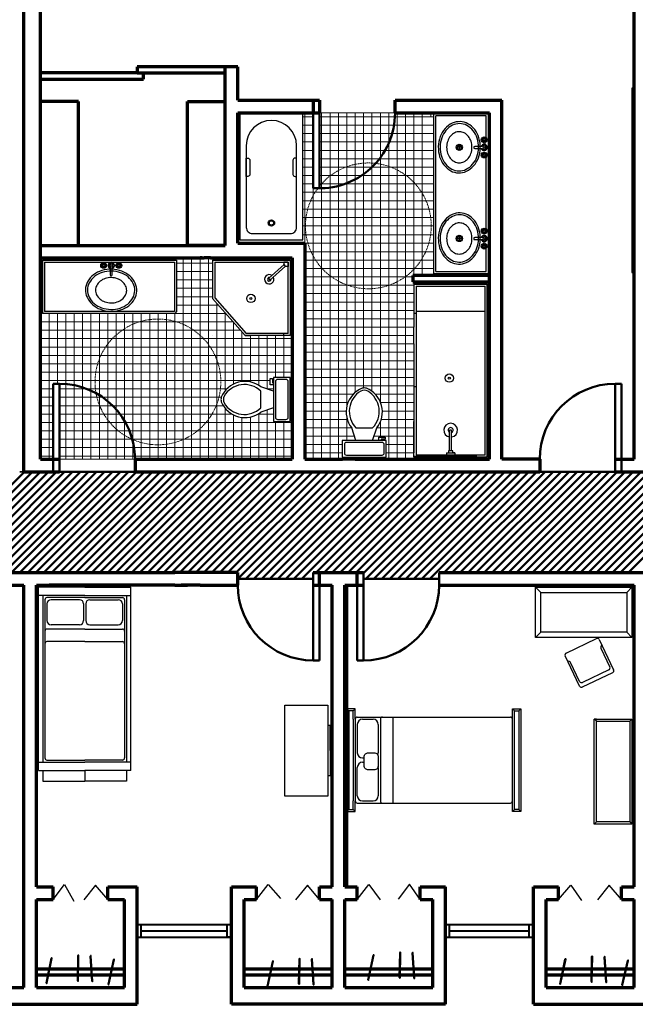
# Model space of a CAD drawing. Units: inches. Extents: x -132 to 1599, y 610 to 1356.
# Drawn here: x 1035 to 1329, y 646 to 1116 of the extents above; entities that cross this region are included whole.
import ezdxf

# ---------------------------------------------------------------- set-up
doc = ezdxf.new("R2010")
doc.units = ezdxf.units.IN
doc.header["$MEASUREMENT"] = 0
doc.linetypes.add('DASHED', pattern=[0.75, 0.5, -0.25])
for name, color, linetype, lineweight in [('bathroom stuff', 7, 'Continuous', 30), ('cabinets', 6, 'Continuous', 35), ('circle', 51, 'DASHED', 15), ('Doors', 3, 'Continuous', 50), ('floor', 231, 'Continuous', 0), ('Flooring', 31, 'Continuous', 50), ('Walls', 10, 'Continuous', 70), ('Windows', 4, 'Continuous', 40)]:
    doc.layers.add(name, color=color, linetype=linetype, lineweight=lineweight)

# ---------------------------------------------------------------- blocks, each defined once
blk = doc.blocks.new('Toilet')
for p, q in [((9.5, -7), (9.5, -3)), ((-8, -9.5), (-8, -9)), ((-7, -9), (-7, -10.5)), ((-4, -9), (-6, -15)), ((4, -9), (6, -15)), ((-10, -9.5), (-8, -9.5)), ((-10, -10.5), (-10, -9.5)), ((-7, -10.5), (-10, -10.5)), ((4, -15), (-4, -15))]:
    blk.add_line(p, q)
blk.add_lwpolyline([(10.5, -9), (10.5, -1), (-10.5, -1), (-10.5, -9)], close=True)
for points in [[(-9.5, -3), (-9.5, -7)], [(8.5, -2), (-8.5, -2)], [(-8.5, -8), (8.5, -8)]]:
    blk.add_lwpolyline(points)
for centre, radius, start, end in [((-8.62, -2.88), 0.884, 81.8699, 188.1301), ((8.62, -2.88), 0.884, 351.8699, 98.1301), ((-8.62, -7.12), 0.884, 171.8699, 278.1301), ((8.62, -7.12), 0.884, 261.8699, 8.1301), ((3.52, -22.58), 12.17, 141.4691, 247.9714), ((4.2, -22.82), 11.33, 136.3677, 238.9468), ((-3.52, -22.58), 12.17, 292.0284, 38.5307), ((-4.2, -22.82), 11.33, 301.053, 43.6321), ((0, -28.88), 4, 245.7318, 294.2682), ((0, -30), 4, 254.8605, 285.1395)]:
    blk.add_arc(centre, radius, start, end)
blk = doc.blocks.new('Faucet - top')
for p, q in [((-4.107, 0.125), (-4.375, 0.125)), ((-3.75, 0.4788), (-3.75, 0.75)), ((-3.5, 0.482), (-3.5, 0.75)), ((-3.1461, 0.125), (-2.875, 0.125)), ((3.143, 0.125), (2.875, 0.125)), ((3.5, 0.4788), (3.5, 0.75)), ((3.75, 0.482), (3.75, 0.75)), ((4.1039, 0.125), (4.375, 0.125)), ((-4.1039, -0.125), (-4.375, -0.125)), ((-3.75, -0.4821), (-3.75, -0.75)), ((-3.5, -0.4789), (-3.5, -0.75)), ((-3.143, -0.125), (-2.875, -0.125)), ((-0.5, -0.8639), (-0.5, -4.5)), ((0.5, -4.5), (0.5, -0.8631)), ((3.1461, -0.125), (2.875, -0.125)), ((3.5, -0.4821), (3.5, -0.75)), ((3.75, -0.4789), (3.75, -0.75)), ((4.107, -0.125), (4.375, -0.125))]:
    blk.add_line(p, q)
for centre, radius in [((-3.625, 0), 1.375), ((-4.625, 0), 0.2795), ((-3.625, 0), 0.5), ((-3.625, 1), 0.2795), ((-2.625, 0), 0.2795), ((0, 0), 0.5), ((3.625, 0), 1.375), ((2.625, 0), 0.2795), ((3.625, 0), 0.5), ((3.625, 1), 0.2795), ((4.625, 0), 0.2795), ((-3.625, -1), 0.2795), ((3.625, -1), 0.2795)]:
    blk.add_circle(centre, radius)
for centre, radius, start, end in [((-3.625, 0), 1, 105.2407, 164.2093), ((-3.625, 0), 1, 16.44125, 74.07887), ((0, 0), 1.5, 289.6514, 250.3603), ((0, 0), 1, 300.3431, 239.7554), ((3.625, 0), 1, 106.12, 164.0884), ((3.625, 0), 1, 16.23422, 73.90469), ((-3.625, 0), 1, 196.2342, 253.9047), ((-3.625, 0), 1, 286.12, 344.0884), ((0, -4.5), 0.5, 180, 0), ((3.625, 0), 1, 196.4413, 254.0789), ((3.625, 0), 1, 285.2407, 344.2093)]:
    blk.add_arc(centre, radius, start, end)
blk = doc.blocks.new('Sink')
for p, q in [((-0.07, -13.84), (-0.07, -15.84)), ((-1.07, -14.84), (0.93, -14.84))]:
    blk.add_line(p, q)
at = {"linetype": 'Continuous'}
for points in [[(-12.3, -14.45, 0.117634), (-11.53, -18.2, 0.104469), (-8.95, -21.64, 0.090016), (-5.15, -23.91, 0.08192), (-0.39, -24.86, 0.08192), (4.42, -24.22, 0.090016), (8.35, -22.2, 0.104469), (11.16, -18.93, 0.117634), (12.17, -15.24, 0.117634), (11.4, -11.48, 0.104469), (8.81, -8.04, 0.090016), (5.02, -5.77, 0.08192), (0.26, -4.83, 0.08192), (-4.56, -5.46, 0.090016), (-8.49, -7.48, 0.104469), (-11.29, -10.75, 0.117634)], [(-11.35, -14.68, 0.118622), (-10.58, -18.09, 0.104678), (-8.14, -21.2, 0.089562), (-4.61, -23.21, 0.081185), (-0.2, -23.99, 0.081185), (4.23, -23.33, 0.089562), (7.82, -21.42, 0.104678), (10.35, -18.39, 0.118622), (11.22, -15, 0.118622), (10.45, -11.59, 0.104678), (8, -8.48, 0.089562), (4.47, -6.47, 0.081185), (0.06, -5.69, 0.081185), (-4.37, -6.35, 0.089562), (-7.96, -8.26, 0.104678), (-10.49, -11.29, 0.118622)], [(-7.49, -14.76, 0.118283), (-6.97, -17.01, 0.104607), (-5.36, -19.05, 0.089718), (-3.03, -20.37, 0.081436), (-0.14, -20.88, 0.081436), (2.77, -20.43, 0.089718), (5.13, -19.17, 0.104607), (6.79, -17.16, 0.118283), (7.35, -14.92, 0.118283), (6.84, -12.67, 0.104607), (5.23, -10.63, 0.089718), (2.9, -9.31, 0.081436), (0, -8.8, 0.081436), (-2.91, -9.25, 0.089718), (-5.27, -10.51, 0.104607), (-6.92, -12.52, 0.118283)]]:
    blk.add_lwpolyline(points, format="xyb", close=True, dxfattribs=at)
for radius in [1.5, 1]:
    blk.add_circle((-0.07, -14.84), radius)
blk.add_blockref('Faucet - top', (0, -3))
blk = doc.blocks.new('Bathtub')
blk.add_lwpolyline([(0, 0), (0, -60), (30, -60), (30, 0)], close=True)
for points in [[(27, -6, 0.414214), (24, -3), (6, -3, 0.414214), (3, -6), (3, -45, 1), (27, -45)], [(3, -39.02), (3.73, -39.02, 0.414214), (4.73, -38.02), (4.73, -31.3, 0.414214), (3.73, -30.3), (3, -30.3)], [(27, -39.02), (26.27, -39.02, -0.414214), (25.27, -38.02), (25.27, -31.3, -0.414214), (26.27, -30.3), (27, -30.3)]]:
    blk.add_lwpolyline(points, format="xyb", close=True)
for radius in [1.5, 1]:
    blk.add_circle((15, -8.13), radius)

msp = doc.modelspace()

# ---------------------------------------------------------------- linework, layer by layer
at = {"linetype": 'Continuous'}
for points in [[(1066.37, 987, 0.117634), (1067.14, 983.24, 0.104469), (1069.73, 979.8, 0.090016), (1073.52, 977.53, 0.08192), (1078.28, 976.59, 0.08192), (1083.09, 977.22, 0.090016), (1087.03, 979.24, 0.104469), (1089.83, 982.51, 0.117634), (1090.84, 986.21, 0.117634), (1090.07, 989.97, 0.104469), (1087.49, 993.41, 0.090016), (1083.69, 995.68, 0.08192), (1078.93, 996.62, 0.08192), (1074.12, 995.99, 0.090016), (1070.18, 993.97, 0.104469), (1067.38, 990.7, 0.117634)], [(1067.32, 986.76, 0.118622), (1068.09, 983.35, 0.104678), (1070.53, 980.25, 0.089562), (1074.07, 978.24, 0.081185), (1078.48, 977.45, 0.081185), (1082.91, 978.11, 0.089562), (1086.5, 980.02, 0.104678), (1089.03, 983.06, 0.118622), (1089.89, 986.45, 0.118622), (1089.12, 989.86, 0.104678), (1086.68, 992.96, 0.089562), (1083.14, 994.97, 0.081185), (1078.74, 995.76, 0.081185), (1074.31, 995.1, 0.089562), (1070.72, 993.19, 0.104678), (1068.19, 990.15, 0.118622)], [(1071.19, 986.69, 0.118283), (1071.7, 984.44, 0.104607), (1073.31, 982.4, 0.089718), (1075.64, 981.08, 0.081436), (1078.54, 980.57, 0.081436), (1081.45, 981.01, 0.089718), (1083.81, 982.28, 0.104607), (1085.46, 984.28, 0.118283), (1086.03, 986.52, 0.118283), (1085.51, 988.77, 0.104607), (1083.9, 990.82, 0.089718), (1081.57, 992.13, 0.081436), (1078.67, 992.64, 0.081436), (1075.76, 992.2, 0.089718), (1073.41, 990.93, 0.104607), (1071.75, 988.93, 0.118283)]]:
    msp.add_lwpolyline(points, format="xyb", close=True, dxfattribs=at)
at = {"layer": 'bathroom stuff'}
for p, q in [((1328, 1083), (1327, 1083)), ((1327, 1083), (1327, 995)), ((1232.5, 994.57), (1232.5, 1070.75)), ((1258.5, 1070.75), (1232.5, 1070.75)), ((1233.5, 995.57), (1233.5, 1069.75)), ((1257.5, 1069.75), (1233.5, 1069.75)), ((1257.5, 1059.31), (1257.5, 1069.75)), ((1258.5, 994.57), (1258.5, 1070.75)), ((1257, 1056.34), (1257, 1056.89)), ((1257, 1054.11), (1257, 1055.67)), ((1257, 1050.31), (1257, 1051.87)), ((1257.5, 1015.81), (1257.5, 1050.17)), ((1257, 1010.61), (1257, 1012.17)), ((1257, 1006.81), (1257, 1008.37)), ((1257.5, 995.57), (1257.5, 1006.67)), ((1045.82, 1001), (1109.82, 1001)), ((1045.82, 1001), (1045.82, 975.53)), ((1109.82, 1001), (1109.82, 976.53)), ((1127, 1001), (1164, 1001)), ((1127, 1001), (1127, 982.62)), ((1164, 1001), (1164, 982.59)), ((1164, 1001), (1164, 965)), ((1165, 1001), (1165, 965)), ((1046.82, 1000), (1108.82, 1000)), ((1046.82, 1000), (1046.82, 976.53)), ((1108.82, 1000), (1108.82, 976.53)), ((1128, 1000), (1163, 1000)), ((1128, 1000), (1163, 1000)), ((1128, 1000), (1128, 983)), ((1161.17, 998.87), (1153.7, 992.22)), ((1161.83, 998.13), (1154.37, 991.47)), ((1163, 1000), (1161, 1000)), ((1161, 1000), (1161, 999)), ((1162, 998), (1161, 999)), ((1163, 998), (1162, 998)), ((1163, 966), (1163, 1000)), ((1163, 1000), (1163, 998)), ((1153.7, 992.22), (1154.37, 991.47)), ((1232.5, 994.57), (1258.5, 994.57)), ((1233.5, 995.57), (1257.5, 995.57)), ((1327, 995), (1328, 995)), ((1223, 989.57), (1223, 969)), ((1223, 989.57), (1258, 989.57)), ((1224, 988.57), (1224, 908)), ((1224, 988.57), (1257, 988.57)), ((1257, 908), (1257, 988.57)), ((1258, 907), (1258, 989.57)), ((1127, 982.62), (1142.55, 965)), ((1128, 983), (1143, 966)), ((1109, 975.53), (1045.82, 975.53)), ((1108.82, 976.53), (1046.82, 976.53)), ((1109.82, 976.53), (1109, 975.53)), ((1224, 975.57), (1223, 975.57)), ((1224, 976.57), (1257, 976.57)), ((1224, 976.57), (1224, 940.57)), ((1223, 961), (1223, 969)), ((1127, 965), (1127, 965)), ((1142.55, 965), (1145.1, 965)), ((1164, 965), (1142.55, 965)), ((1164, 965), (1142.55, 965)), ((1163, 966), (1143, 966)), ((1143.88, 965), (1143.88, 965)), ((1161, 965), (1161, 966)), ((1161, 965), (1161, 965)), ((1223, 961), (1223, 909)), ((1224, 940.57), (1223, 940.57)), ((1223, 918), (1223, 924)), ((1223, 907), (1223, 918)), ((1240, 914.53), (1240, 919.91)), ((1241, 919.91), (1240, 919.91)), ((1241, 914.53), (1241, 919.91)), ((1240, 910), (1240, 914.53)), ((1241, 910), (1241, 914.53)), ((1258, 907), (1223, 907)), ((1257, 908), (1224, 908)), ((1238.5, 909), (1238.5, 908)), ((1238.5, 909), (1242.5, 909)), ((1241.5, 910), (1239.5, 910)), ((1239.5, 910), (1239.5, 909)), ((1241.5, 909), (1241.5, 910)), ((1242.5, 909), (1241.5, 909)), ((1242.5, 909), (1242.5, 908)), ((1044, 757.5), (1044, 845)), ((1066, 845), (1044, 845)), ((1066, 841), (1044, 841)), ((1046, 841), (1046, 761.5)), ((1066, 845), (1088, 845)), ((1066, 841), (1088, 841)), ((1086, 841), (1086, 761.5)), ((1088, 757.5), (1088, 845)), ((1281, 821), (1281, 845)), ((1281, 845), (1327, 845)), ((1283.5, 842.5), (1281, 845)), ((1283.5, 823.5), (1283.5, 842.5)), ((1283.5, 842.5), (1324.5, 842.5)), ((1324.5, 842.5), (1327, 845)), ((1324.5, 842.5), (1324.5, 823.5)), ((1327, 845), (1327, 821)), ((1047, 839), (1047, 824)), ((1066, 840), (1048, 840)), ((1048, 837), (1048, 829)), ((1063.5, 839), (1050, 839)), ((1065.5, 837), (1065.5, 829)), ((1066, 840), (1084, 840)), ((1066.5, 837), (1066.5, 829)), ((1068.5, 839), (1082, 839)), ((1084, 837), (1084, 829)), ((1085, 839), (1085, 824)), ((1063.5, 827), (1050, 827)), ((1068.5, 827), (1082, 827)), ((1047, 824), (1047, 818)), ((1066, 825), (1048, 825)), ((1066, 825), (1084, 825)), ((1085, 824), (1085, 818)), ((1283.5, 823.5), (1281, 821)), ((1324.5, 823.5), (1283.5, 823.5)), ((1324.5, 823.5), (1327, 821)), ((1047, 818), (1047, 763.5)), ((1066, 819), (1048, 819)), ((1066, 819), (1084, 819)), ((1085, 818), (1085, 763.5)), ((1327, 821), (1281, 821)), ((1295.59, 813.56), (1310.05, 820.42)), ((1311.38, 819.95), (1318.24, 805.49)), ((1312.66, 817.24), (1312.66, 817.24)), ((1312.19, 815.91), (1316.48, 806.87)), ((1301.97, 797.78), (1295.12, 812.23)), ((1296.4, 809.52), (1296.4, 809.52)), ((1302.02, 800.01), (1297.73, 809.05)), ((1317.76, 804.16), (1303.31, 797.3)), ((1316, 805.54), (1303.35, 799.54)), ((1161.5, 745.25), (1161.5, 788.75)), ((1161.5, 788.75), (1182, 788.75)), ((1182, 788.75), (1182, 745.25)), ((1195, 787), (1191, 787)), ((1191, 787), (1191, 742)), ((1191, 787), (1192, 786)), ((1194, 786), (1192, 786)), ((1192, 786), (1192, 742)), ((1195, 787), (1194, 786)), ((1194, 782), (1194, 786)), ((1195, 782), (1195, 787)), ((1270, 782), (1270, 787)), ((1270, 787), (1274, 787)), ((1270, 787), (1271, 786)), ((1271, 782), (1271, 786)), ((1271, 786), (1273, 786)), ((1274, 787), (1273, 786)), ((1273, 786), (1273, 742)), ((1274, 787), (1274, 742)), ((1194, 782), (1194, 743)), ((1195, 782), (1195, 743)), ((1196, 783), (1208, 783)), ((1198.5, 782), (1203.5, 782)), ((1207, 782), (1207, 743)), ((1208, 783), (1269, 783)), ((1213, 783), (1213, 742)), ((1270, 743), (1270, 782)), ((1271, 743), (1271, 782)), ((1309, 732), (1309, 782)), ((1309, 782), (1327, 782)), ((1310, 782), (1309, 782)), ((1310, 781), (1309, 782)), ((1310, 733), (1310, 781)), ((1310, 781), (1326, 781)), ((1326, 781), (1327, 782)), ((1326, 781), (1326, 733)), ((1327, 782), (1327, 732)), ((1183, 779), (1182, 779)), ((1183, 767), (1183, 779)), ((1196, 779.5), (1196, 766)), ((1206, 779.5), (1206, 766)), ((1183, 767), (1183, 755)), ((1044, 761.5), (1066, 761.5)), ((1048, 762.5), (1066, 762.5)), ((1084, 762.5), (1066, 762.5)), ((1088, 761.5), (1066, 761.5)), ((1198.5, 763.5), (1199.28, 763.5)), ((1198.5, 761.5), (1199.28, 761.5)), ((1044, 757.5), (1066, 757.5)), ((1046, 757.5), (1046, 752.5)), ((1088, 757.5), (1066, 757.5)), ((1066, 757.5), (1066, 752.5)), ((1066, 757.5), (1066, 752.5)), ((1086, 757.5), (1086, 752.5)), ((1196, 745.5), (1196, 759)), ((1206, 759), (1206, 745.5)), ((1046, 752.5), (1066, 752.5)), ((1086, 752.5), (1066, 752.5)), ((1183, 755), (1182, 755)), ((1182, 745.25), (1161.5, 745.25)), ((1194, 739), (1194, 743)), ((1195, 738), (1195, 743)), ((1195, 738), (1195, 743)), ((1198.5, 743), (1203.5, 743)), ((1270, 738), (1270, 743)), ((1271, 739), (1271, 743)), ((1191, 742), (1191, 738)), ((1191, 738), (1192, 739)), ((1191, 738), (1195, 738)), ((1192, 742), (1192, 739)), ((1192, 739), (1194, 739)), ((1195, 738), (1194, 739)), ((1196, 742), (1208, 742)), ((1208, 742), (1269, 742)), ((1270, 738), (1271, 739)), ((1274, 738), (1270, 738)), ((1273, 739), (1271, 739)), ((1273, 742), (1273, 739)), ((1274, 738), (1273, 739)), ((1274, 742), (1274, 738)), ((1310, 733), (1309, 732)), ((1326, 733), (1310, 733)), ((1326, 733), (1327, 732)), ((1184, 732), (1184, 732)), ((1327, 732), (1309, 732)), ((1051, 696), (1056.45, 703.16)), ((1056.45, 703.16), (1060.78, 695.27)), ((1071.19, 702.87), (1065.53, 695.88)), ((1077, 696), (1071.19, 702.87)), ((1148, 696), (1153.47, 703.14)), ((1153.47, 703.14), (1159.44, 696.41)), ((1172.19, 702.87), (1166.53, 695.88)), ((1178, 696), (1172.19, 702.87)), ((1196, 696), (1201.49, 703.13)), ((1201.49, 703.13), (1206.84, 695.89)), ((1220.83, 703.37), (1215.46, 696.14)), ((1226, 696), (1220.83, 703.37)), ((1292, 696), (1297.77, 702.91)), ((1297.77, 702.91), (1302.92, 695.53)), ((1316.19, 702.87), (1310.53, 695.88)), ((1322, 696), (1316.19, 702.87)), ((1047.56, 656.23), (1050, 667.97)), ((1048.05, 656.12), (1050.49, 667.87)), ((1062.51, 657.25), (1062.71, 669.24)), ((1063.01, 657.24), (1063.21, 669.24)), ((1069.41, 657.02), (1068.67, 668.99)), ((1069.91, 657.05), (1069.17, 669.02)), ((1077.15, 655.64), (1079.79, 667.35)), ((1077.64, 655.53), (1080.28, 667.24)), ((1168.04, 655.75), (1168.24, 667.75)), ((1168.54, 655.74), (1168.74, 667.74)), ((1174.94, 655.52), (1174.2, 667.5)), ((1175.44, 655.55), (1174.7, 667.53)), ((1201.08, 657.73), (1203.53, 669.48)), ((1201.57, 657.63), (1204.02, 669.38)), ((1216.04, 658.75), (1216.24, 670.75)), ((1216.54, 658.74), (1216.74, 670.74)), ((1222.94, 658.52), (1222.2, 670.5)), ((1223.44, 658.55), (1222.7, 670.53)), ((1292.61, 655.8), (1295.05, 667.54)), ((1293.1, 655.69), (1295.54, 667.44)), ((1307.57, 656.82), (1307.76, 668.81)), ((1308.07, 656.81), (1308.26, 668.81)), ((1314.47, 656.59), (1313.73, 668.56)), ((1314.97, 656.62), (1314.22, 668.59)), ((1043, 663.25), (1043, 654)), ((1153.08, 654.73), (1155.53, 666.48)), ((1153.57, 654.63), (1156.02, 666.38)), ((1322.21, 655.21), (1324.84, 666.92)), ((1322.69, 655.1), (1325.33, 666.81))]:
    msp.add_line(p, q, dxfattribs=at)
msp.add_lwpolyline([(1199.28, 759.78), (1199.28, 764, -0.414214), (1201.28, 766), (1204, 766, -0.414214), (1206, 764), (1206, 759.78, -0.414214), (1204, 757.78), (1201.28, 757.78, -0.414214)], format="xyb", close=True, dxfattribs=at)
for centre, radius in [((1145.27, 982.69), 2), ((1145.27, 982.69), 0.5), ((1239.89, 944.71), 2), ((1239.89, 944.71), 0.5)]:
    msp.add_circle(centre, radius, dxfattribs=at)
for centre, radius, start, end in [((1154.04, 991.84), 2.23, 54.6877, 28.7683), ((1154.04, 991.84), 0.862, 77.1829, 6.2731), ((1240.5, 919.91), 3.29, 278.7422, 261.2578), ((1240.5, 919.91), 3.29, 278.7422, 261.2578), ((1240.5, 919.91), 1.2, 294.7063, 245.2937), ((1048, 839), 1, 90, 180), ((1050, 837), 2, 90, 180), ((1063.5, 837), 2, 0, 90), ((1068.5, 837), 2, 90, 180), ((1082, 837), 2, 0, 90), ((1084, 839), 1, 0, 90), ((1050, 829), 2, 180, 270), ((1063.5, 829), 2, 270, 0), ((1068.5, 829), 2, 180, 270), ((1082, 829), 2, 270, 0), ((1048, 824), 1, 90, 180), ((1084, 824), 1, 0, 90), ((1048, 818), 1, 90, 180), ((1084, 818), 1, 0, 90), ((1310.47, 819.52), 1, 25.3841, 115.3841), ((1313.09, 816.33), 1, 115.3841, 205.3841), ((1296.02, 812.66), 1, 115.3841, 205.3841), ((1296.83, 808.62), 1, 25.3841, 115.3841), ((1315.57, 806.44), 1, 295.3841, 25.3841), ((1317.33, 805.06), 1, 295.3841, 25.3841), ((1302.92, 800.44), 1, 205.3841, 295.3841), ((1302.88, 798.21), 1, 205.3841, 295.3841), ((1196, 782), 1, 90, 180), ((1198.5, 779.5), 2.5, 90, 180), ((1203.5, 779.5), 2.5, 0, 90), ((1208, 782), 1, 90, 180), ((1269, 782), 1, 0, 90), ((1198.5, 766), 2.5, 180, 270), ((1203.5, 766), 2.5, 334.9424, 0), ((1048, 763.5), 1, 180, 270), ((1084, 763.5), 1, 270, 0), ((1198.5, 759), 2.5, 90, 180), ((1203.5, 759), 2.5, 0, 9.5242), ((1196, 743), 1, 180, 270), ((1198.5, 745.5), 2.5, 180, 270), ((1203.5, 745.5), 2.5, 270, 0), ((1208, 743), 1, 180, 270), ((1269, 743), 1, 270, 0), ((1050.24, 667.92), 0.25, 348.2589, 168.2589), ((1062.96, 669.24), 0.25, 359.0701, 179.0701), ((1068.92, 669.01), 0.25, 3.5395, 183.5395), ((1080.03, 667.29), 0.25, 347.3166, 167.3166), ((1168.49, 667.75), 0.25, 359.0701, 179.0701), ((1174.45, 667.52), 0.25, 3.5395, 183.5395), ((1203.77, 669.43), 0.25, 348.2589, 168.2589), ((1216.49, 670.75), 0.25, 359.0701, 179.0701), ((1222.45, 670.52), 0.25, 3.5395, 183.5395), ((1295.3, 667.49), 0.25, 348.2589, 168.2589), ((1308.01, 668.81), 0.25, 359.0701, 179.0701), ((1313.98, 668.58), 0.25, 3.5395, 183.5395), ((1325.09, 666.86), 0.25, 347.3166, 167.3166), ((1155.77, 666.43), 0.25, 348.2589, 168.2589), ((1201.33, 657.68), 0.25, 168.2589, 348.2589), ((1216.29, 658.75), 0.25, 179.0701, 359.0701), ((1223.19, 658.54), 0.25, 183.5395, 3.5395), ((1047.8, 656.17), 0.25, 168.2589, 348.2589), ((1062.76, 657.24), 0.25, 179.0701, 359.0701), ((1069.66, 657.03), 0.25, 183.5395, 3.5395), ((1077.4, 655.58), 0.25, 167.3166, 347.3166), ((1153.33, 654.68), 0.25, 168.2589, 348.2589), ((1168.29, 655.75), 0.25, 179.0701, 359.0701), ((1175.19, 655.54), 0.25, 183.5395, 3.5395), ((1292.85, 655.74), 0.25, 168.2589, 348.2589), ((1307.82, 656.81), 0.25, 179.0701, 359.0701), ((1314.72, 656.6), 0.25, 183.5395, 3.5395), ((1322.45, 655.15), 0.25, 167.3166, 347.3166)]:
    msp.add_arc(centre, radius, start, end, dxfattribs=at)
at = {"layer": 'cabinets'}
msp.add_line((1035, 900), (1037, 900), dxfattribs=at)
at = {"layer": 'circle'}
for centre in [(1201.28, 1017.33), (1100.93, 942.87)]:
    msp.add_circle(centre, 30, dxfattribs=at)
at = {"layer": 'Doors'}
for p, q in [((1175, 1077.25), (1178, 1077.25)), ((1178, 1077.25), (1178, 1035.25)), ((1214, 1077.25), (1214, 1071.25)), ((1175, 1071.25), (1175, 1035.25)), ((1175, 1071.25), (1178, 1071.25)), ((1051, 942), (1054, 942)), ((1051, 906), (1051, 942)), ((1051, 942), (1054, 942)), ((1051, 906), (1051, 942)), ((1054, 900), (1054, 942)), ((1054, 900), (1054, 942)), ((1319, 900), (1319, 942)), ((1322, 942), (1319, 942)), ((1322, 906), (1322, 942)), ((1322, 906), (1322, 942)), ((1322, 906), (1322, 942)), ((1051, 906), (1054, 906)), ((1051, 906), (1051, 900)), ((1051, 906), (1054, 906)), ((1051, 906), (1051, 900)), ((1322, 906), (1319, 906)), ((1322, 906), (1322, 900)), ((1051, 900), (1054, 900)), ((1051, 900), (1054, 900)), ((1051, 900), (1054, 900)), ((1051, 900), (1054, 900)), ((1322, 900), (1319, 900)), ((1322, 900), (1319, 900)), ((1139, 852), (1139, 846)), ((1139, 852), (1139, 846)), ((1175, 852), (1175, 810)), ((1178, 852), (1175, 852)), ((1196, 852), (1199, 852)), ((1199, 852), (1199, 810)), ((1235, 852), (1235, 846)), ((1178, 846), (1175, 846)), ((1178, 846), (1178, 810)), ((1196, 846), (1196, 810)), ((1196, 846), (1196, 810)), ((1196, 846), (1199, 846)), ((1178, 810), (1175, 810)), ((1196, 810), (1199, 810))]:
    msp.add_line(p, q, dxfattribs=at)
for centre, start, end in [((1178, 1071.25), 265.2198, 0), ((1054, 906), 0, 90), ((1319, 906), 90, 180), ((1175, 846), 180, 270), ((1199, 846), 270, 0)]:
    msp.add_arc(centre, 36, start, end, dxfattribs=at)
at = {"layer": 'floor'}
for p, q in [((1171, 1009), (1171, 1071.25)), ((1175, 1071.25), (1175, 906)), ((1178, 1071.25), (1214, 1071.25)), ((1179, 1071.25), (1179, 906)), ((1183, 1071.25), (1183, 906)), ((1187, 1071.25), (1187, 906)), ((1191, 1071.25), (1191, 931.36)), ((1195, 1071.25), (1195, 937.88)), ((1199, 1071.25), (1199, 941)), ((1203, 1071.25), (1203, 938.4)), ((1207, 1071.25), (1207, 933)), ((1211, 1071.25), (1211, 906)), ((1215, 1071.25), (1215, 906)), ((1219, 1071.25), (1219, 906)), ((1223, 1071.25), (1223, 993.57)), ((1227, 1071.25), (1227, 993.57)), ((1227, 1071.25), (1227, 1069.33)), ((1231, 1071.25), (1231, 1069.33)), ((1170.06, 1069.33), (1175, 1069.33)), ((1171, 1069.33), (1171, 1069)), ((1178, 1069.33), (1232.5, 1069.33)), ((1199, 1069), (1199, 939.99)), ((1170.06, 1065.33), (1175, 1065.33)), ((1178, 1065.33), (1232.5, 1065.33)), ((1170.06, 1061.33), (1175, 1061.33)), ((1170.06, 1057.33), (1175, 1057.33)), ((1178, 1061.33), (1232.5, 1061.33)), ((1178, 1057.33), (1232.5, 1057.33)), ((1170.06, 1053.33), (1175, 1053.33)), ((1178, 1053.33), (1232.5, 1053.33)), ((1170.06, 1049.33), (1175, 1049.33)), ((1178, 1049.33), (1232.5, 1049.33)), ((1170.06, 1045.33), (1175, 1045.33)), ((1178, 1045.33), (1232.5, 1045.33)), ((1170.06, 1041.33), (1175, 1041.33)), ((1178, 1041.33), (1232.5, 1041.33)), ((1170.06, 1037.33), (1175, 1037.33)), ((1170.06, 1033.33), (1232.5, 1033.33)), ((1178, 1037.33), (1232.5, 1037.33)), ((1170.06, 1029.33), (1232.5, 1029.33)), ((1170.06, 1025.33), (1232.5, 1025.33)), ((1170.06, 1021.33), (1232.5, 1021.33)), ((1170.06, 1017.33), (1232.5, 1017.33)), ((1170.06, 1013), (1232.5, 1013)), ((1171, 1009), (1232.5, 1009)), ((1113, 906), (1113, 1002)), ((1117, 906), (1117, 1002)), ((1121, 906), (1121, 1002)), ((1125, 906), (1125, 1002)), ((1171, 1005), (1232.5, 1005)), ((1171, 1001), (1232.5, 1001)), ((1109.82, 999.53), (1127, 999.53)), ((1171, 997), (1232.5, 997)), ((1109.82, 995.53), (1127, 995.53)), ((1109.82, 991.53), (1127, 991.53)), ((1171, 993), (1222.5, 993)), ((1232.5, 994.57), (1232.5, 993.57)), ((1109.82, 987.53), (1127, 987.53)), ((1171, 989), (1223, 989)), ((1223, 990.57), (1223, 969)), ((1109.82, 983.53), (1127, 983.53)), ((1171, 985), (1223, 985)), ((1109.82, 979.53), (1129.73, 979.53)), ((1129, 935.49), (1129, 980.36)), ((1171, 981), (1223, 981)), ((1171, 977), (1223, 977)), ((1049, 906), (1049, 975.53)), ((1053, 942), (1053, 975.53)), ((1057, 906), (1057, 975.53)), ((1061, 906), (1061, 975.53)), ((1065, 906), (1065, 975.53)), ((1069, 906), (1069, 975.53)), ((1073, 906), (1073, 975.53)), ((1077, 906), (1077, 975.53)), ((1081, 906), (1081, 975.53)), ((1085, 906), (1085, 975.53)), ((1089, 906), (1089, 975.53)), ((1093, 906), (1093, 975.53)), ((1097, 906), (1097, 975.53)), ((1101, 906), (1101, 975.53)), ((1105, 906), (1105, 975.53)), ((1109, 906), (1109, 975.53)), ((1109, 975.53), (1133.26, 975.53)), ((1133, 939.16), (1133, 975.82)), ((1171, 973), (1223, 973)), ((1045, 971.53), (1123, 971.53)), ((1045, 971.53), (1123, 971.53)), ((1045, 971.53), (1136.79, 971.53)), ((1045, 967.53), (1140.32, 967.53)), ((1137, 941.88), (1137, 971.29)), ((1171, 969), (1223, 969)), ((1045, 963.53), (1165, 963.53)), ((1141, 943.07), (1141, 966.76)), ((1145, 942.87), (1145, 965)), ((1149, 941.22), (1149, 965)), ((1153, 939.5), (1153, 965)), ((1157, 945), (1157, 965)), ((1161, 945), (1161, 965)), ((1171, 965), (1223, 965)), ((1045, 959.53), (1123, 959.53)), ((1045, 959.53), (1165, 959.53)), ((1171, 961), (1223, 961)), ((1223, 961), (1223, 943)), ((1045, 955.53), (1165, 955.53)), ((1171, 957), (1223, 957)), ((1045, 951.53), (1165, 951.53)), ((1171, 953), (1223, 953)), ((1171, 949), (1223, 949)), ((1045, 947.53), (1165, 947.53)), ((1171, 945), (1223, 945)), ((1045, 943.53), (1154.5, 943.53)), ((1045, 939.53), (1051, 939.53)), ((1054, 939.53), (1133.7, 939.53)), ((1149, 939.35), (1149, 939.53)), ((1152.92, 939.53), (1156, 939.53)), ((1155.5, 943.53), (1156, 943.53)), ((1155.65, 939.53), (1156, 939.53)), ((1164, 943.53), (1165, 943.53)), ((1164, 939.53), (1165, 939.53)), ((1164, 939.53), (1165, 939.53)), ((1171, 941), (1223, 941)), ((1223, 942), (1223, 925.42)), ((1045, 935.53), (1051, 935.53)), ((1054, 935.53), (1131.13, 935.53)), ((1129, 906), (1129, 935.53)), ((1164, 935.53), (1165, 935.53)), ((1164, 935.53), (1165, 935.53)), ((1171, 937), (1194.06, 937)), ((1202.96, 937), (1203, 937)), ((1202.96, 937), (1203, 937)), ((1203, 937), (1203, 936.96)), ((1204.59, 937), (1222, 937)), ((1204.59, 937), (1223, 937)), ((1045, 931.53), (1051, 931.53)), ((1054, 931.53), (1132.13, 931.53)), ((1133, 906), (1133, 930.32)), ((1164, 931.53), (1165, 931.53)), ((1164, 931.53), (1165, 931.53)), ((1171, 933), (1191.51, 933)), ((1207, 933), (1222, 933)), ((1207, 933), (1223, 933)), ((1045, 927.53), (1051, 927.53)), ((1054, 927.53), (1136.26, 927.53)), ((1137, 906), (1137, 927.12)), ((1141, 906), (1141, 925.93)), ((1145, 906), (1145, 926.13)), ((1145, 916.5), (1145, 926.13)), ((1148.58, 927.53), (1156, 927.53)), ((1149, 907.53), (1149, 927.78)), ((1153, 907.53), (1153, 929.5)), ((1164, 927.53), (1165, 927.53)), ((1164, 927.53), (1165, 927.53)), ((1171, 929), (1190.69, 929)), ((1191, 925.8), (1191, 915)), ((1207.97, 929), (1222, 929)), ((1207.97, 929), (1223, 929)), ((1045, 923.53), (1051, 923.53)), ((1054, 923.53), (1145, 923.53)), ((1129, 915), (1129, 921.67)), ((1143.05, 923.53), (1165, 923.53)), ((1157, 907.53), (1157, 924)), ((1159.19, 923.53), (1165, 923.53)), ((1161, 907.53), (1161, 924)), ((1171, 925), (1191.22, 925)), ((1171, 921), (1193.33, 921)), ((1205.33, 921), (1222, 921)), ((1205.33, 921), (1223, 921)), ((1207, 923.8), (1207, 916.5)), ((1207.44, 925), (1222, 925)), ((1207.44, 925), (1223, 925)), ((1045, 919.53), (1051, 919.53)), ((1054, 919.53), (1145, 919.53)), ((1141, 915), (1141, 919.53)), ((1141, 919.53), (1165, 919.53)), ((1157, 916), (1157, 918.52)), ((1157.33, 919.53), (1165, 919.53)), ((1161, 916), (1161, 916.5)), ((1171, 917), (1194.66, 917)), ((1203.99, 917), (1222, 917)), ((1203.99, 917), (1223, 917)), ((1045, 915.53), (1051, 915.53)), ((1045, 911.53), (1051, 911.53)), ((1054, 915.53), (1145, 915.53)), ((1054, 911.53), (1145, 911.53)), ((1139.68, 915.53), (1142.5, 915.53)), ((1145, 915.53), (1165, 915.53)), ((1145, 911.53), (1165, 911.53)), ((1162.66, 915.53), (1165, 915.53)), ((1162.66, 911.53), (1165, 911.53)), ((1171, 913), (1188.83, 913)), ((1209.83, 913), (1222, 913)), ((1209.83, 913), (1223, 913)), ((1045, 907.53), (1051, 907.53)), ((1054, 907.53), (1145, 907.53)), ((1145, 907.53), (1165, 907.53)), ((1149, 906), (1149, 908)), ((1153, 906), (1153, 908)), ((1157, 906), (1157, 908)), ((1161, 906), (1161, 908)), ((1171, 909), (1188.83, 909)), ((1191, 907), (1191, 906)), ((1195, 907), (1195, 906)), ((1199, 907), (1199, 906)), ((1203, 907), (1203, 906)), ((1207, 907), (1207, 906)), ((1209.83, 909), (1222, 909)), ((1209.83, 909), (1223, 909)), ((1054, 906), (1090, 906))]:
    msp.add_line(p, q, dxfattribs=at)
at = {"layer": 'Flooring'}
for p, q in [((1287.14, 852), (1374.22, 939)), ((1290.96, 852), (1378.04, 939)), ((1294.78, 852), (1378.86, 936)), ((1298.6, 852), (1382.68, 936)), ((1302.42, 852), (1386.5, 936)), ((1306.24, 852), (1390.32, 936)), ((1310.06, 852), (1394.14, 936)), ((1313.88, 852), (1397.96, 936)), ((1317.7, 852), (1401.78, 936)), ((1321.52, 852), (1405.6, 936)), ((1325.34, 852), (1409.42, 936)), ((989.17, 852), (1037.22, 900)), ((992, 851.01), (1041.04, 900)), ((993.81, 849), (1044.86, 900)), ((997.63, 849), (1048.68, 900)), ((1001.45, 849), (1052.5, 900)), ((1005.27, 849), (1056.32, 900)), ((1009.09, 849), (1060.14, 900)), ((1012.91, 849), (1063.96, 900)), ((1016.73, 849), (1067.78, 900)), ((1020.55, 849), (1071.6, 900)), ((1024.37, 849), (1075.42, 900)), ((1031, 851.8), (1079.24, 900)), ((1035.02, 852), (1083.06, 900)), ((1038.84, 852), (1086.88, 900)), ((1042.66, 852), (1090.7, 900)), ((1046.48, 852), (1094.52, 900)), ((1048.68, 900), (1090, 900)), ((1050.3, 852), (1098.34, 900)), ((1054.12, 852), (1102.16, 900)), ((1057.94, 852), (1105.98, 900)), ((1061.76, 852), (1109.8, 900)), ((1065.58, 852), (1113.62, 900)), ((1069.4, 852), (1117.44, 900)), ((1073.22, 852), (1121.26, 900)), ((1077.04, 852), (1125.08, 900)), ((1080.86, 852), (1128.9, 900)), ((1084.68, 852), (1132.72, 900)), ((1088.5, 852), (1136.54, 900)), ((1092.32, 852), (1140.36, 900)), ((1096.14, 852), (1144.18, 900)), ((1099.96, 852), (1148, 900)), ((1103.78, 852), (1151.82, 900)), ((1107.6, 852), (1155.64, 900)), ((1111.42, 852), (1159.46, 900)), ((1115.24, 852), (1163.28, 900)), ((1119.06, 852), (1167.1, 900)), ((1122.88, 852), (1170.92, 900)), ((1126.7, 852), (1174.74, 900)), ((1130.52, 852), (1178.56, 900)), ((1134.34, 852), (1182.38, 900)), ((1138.16, 852), (1186.2, 900)), ((1139, 849.02), (1190.02, 900)), ((1142.8, 849), (1193.84, 900)), ((1146.62, 849), (1197.66, 900)), ((1150.44, 849), (1201.48, 900)), ((1154.26, 849), (1205.3, 900)), ((1158.08, 849), (1209.12, 900)), ((1161.9, 849), (1212.94, 900)), ((1165.72, 849), (1216.76, 900)), ((1169.54, 849), (1220.58, 900)), ((1176.36, 852), (1224.4, 900)), ((1180.18, 852), (1228.22, 900)), ((1184, 852), (1232.04, 900)), ((1187.82, 852), (1235.86, 900)), ((1191.64, 852), (1239.68, 900)), ((1195.46, 852), (1243.5, 900)), ((1199, 851.72), (1247.32, 900)), ((1200.1, 849), (1251.14, 900)), ((1203.92, 849), (1254.96, 900)), ((1207.74, 849), (1258.78, 900)), ((1211.56, 849), (1262.6, 900)), ((1215.38, 849), (1266.42, 900)), ((1219.2, 849), (1270.24, 900)), ((1223.02, 849), (1274.06, 900)), ((1226.84, 849), (1277.88, 900)), ((1230.66, 849), (1281.7, 900)), ((1237.48, 852), (1285.52, 900)), ((1241.3, 852), (1289.34, 900)), ((1245.12, 852), (1293.17, 900)), ((1248.94, 852), (1296.99, 900)), ((1252.76, 852), (1300.81, 900)), ((1256.58, 852), (1304.63, 900)), ((1260.4, 852), (1308.45, 900)), ((1264.22, 852), (1312.27, 900)), ((1268.04, 852), (1316.09, 900)), ((1271.86, 852), (1319.91, 900)), ((1275.68, 852), (1323.73, 900)), ((1279.5, 852), (1327.55, 900)), ((1283, 900), (1319, 900)), ((1283.32, 852), (1331.37, 900)), ((1139, 849), (1175, 849)), ((1199, 849), (1235, 849)), ((1235, 845.7), (1235.3, 846))]:
    msp.add_line(p, q, dxfattribs=at)
at = {"layer": 'Walls'}
for p, q in [((1045, 1020), (1045, 1254)), ((1328, 1094), (1328, 1254)), ((1037, 900), (1037, 1152)), ((1091, 1090.25), (1045, 1090.25)), ((1133, 1093.25), (1091, 1093.25)), ((1091, 1093.25), (1091, 1090.25)), ((1091, 1090.25), (1133, 1090.25)), ((1094, 1087.25), (1094, 1090.25)), ((1133, 1077.25), (1133, 1093.25)), ((1139, 1093.25), (1133, 1093.25)), ((1139, 1077.25), (1139, 1093.25)), ((1328, 1083), (1328, 1094)), ((1045, 1087.25), (1094, 1087.25)), ((1328, 1032), (1328, 1088.5)), ((1063, 1076.71), (1045, 1076.71)), ((1063, 1008), (1063, 1076.71)), ((1115, 1076.71), (1133, 1076.71)), ((1115, 1008), (1115, 1076.71)), ((1133, 1008), (1133, 1077.25)), ((1139, 1077.25), (1178, 1077.25)), ((1175, 1077.25), (1175, 1071.25)), ((1178, 1077.25), (1178, 1071.25)), ((1214, 1077.25), (1265, 1077.25)), ((1214, 1071.25), (1214, 1077.25)), ((1265, 906), (1265, 1077.25)), ((1139, 1009), (1139, 1071.25)), ((1139, 1071.25), (1178, 1071.25)), ((1214, 1071.25), (1259, 1071.25)), ((1259, 906), (1259, 1071.25)), ((1328, 906), (1328, 1032)), ((1045, 1002), (1045, 1020)), ((1045, 1008), (1133, 1008)), ((1045, 1008), (1063, 1008)), ((1133, 1008), (1115, 1008)), ((1139, 1009), (1171, 1009)), ((1171, 1009), (1171, 906)), ((1045, 906), (1045, 1002)), ((1045, 1002), (1123, 1002)), ((1122, 1002), (1121, 1002)), ((1126, 1002), (1123, 1002)), ((1126, 1002), (1165, 1002)), ((1165, 1002), (1165, 906)), ((1258.5, 993.57), (1222.5, 993.57)), ((1222.5, 993.57), (1222.5, 990.57)), ((1258.5, 994.57), (1258.5, 993.57)), ((1222.5, 990.57), (1258.5, 990.57)), ((1223, 907), (1253, 907)), ((1045, 906), (1054, 906)), ((1045, 906), (1054, 906)), ((1090, 906), (1165, 906)), ((1090, 906), (1090, 900)), ((1090, 906), (1106.45, 906)), ((1090, 906), (1106.45, 906)), ((1171, 906), (1189, 906)), ((1195, 906), (1189, 906)), ((1195, 906), (1259, 906)), ((1253, 906), (1253, 906)), ((1283, 906), (1265, 906)), ((1283, 906), (1265, 906)), ((1283, 906), (1265, 906)), ((1283, 906), (1265, 906)), ((1283, 906), (1283, 900)), ((1319, 906), (1328, 906)), ((1037, 900), (1054, 900)), ((1037, 900), (1054, 900)), ((1090, 900), (1283, 900)), ((1319, 900), (1334, 900)), ((1028, 852), (1049, 852)), ((1049, 852), (1109, 852)), ((1115, 852), (1109, 852)), ((1121, 852), (1115, 852)), ((1134.5, 852), (1121, 852)), ((1139, 852), (1133, 852)), ((1139, 852), (1134.5, 852)), ((1139, 846), (1139, 852)), ((1175, 852), (1184, 852)), ((1178, 846), (1178, 852)), ((1184, 852), (1199, 852)), ((1196, 846), (1196, 852)), ((1235, 852), (1340, 852)), ((1028, 846), (1037, 846)), ((1037, 654), (1037, 846)), ((1043, 846), (1052, 846)), ((1043, 828), (1043, 846)), ((1043, 846), (1049, 846)), ((1043, 846), (1049, 846)), ((1043, 846), (1049, 846)), ((1043, 846), (1049, 846)), ((1109, 846), (1049, 846)), ((1109, 846), (1115, 846)), ((1115, 846), (1112, 846)), ((1121, 846), (1115, 846)), ((1121, 846), (1133, 846)), ((1133, 846), (1139, 846)), ((1175, 846), (1184, 846)), ((1184, 702), (1184, 846)), ((1190, 846), (1199, 846)), ((1190, 702), (1190, 846)), ((1191, 702), (1191, 846)), ((1235, 846), (1328, 846)), ((1328, 702), (1328, 846)), ((1043, 762), (1043, 828)), ((1043, 702), (1043, 762)), ((1043, 702), (1043, 714)), ((1043, 702), (1051, 702)), ((1043, 702), (1051, 702)), ((1051, 696), (1051, 702)), ((1051, 696), (1051, 702)), ((1077, 702), (1091, 702)), ((1077, 696), (1077, 702)), ((1091, 646), (1091, 702)), ((1136, 702), (1148, 702)), ((1136, 646), (1136, 702)), ((1148, 696), (1148, 702)), ((1178, 702), (1184, 702)), ((1178, 696), (1178, 702)), ((1190, 702), (1196, 702)), ((1196, 696), (1196, 702)), ((1226, 702), (1238, 702)), ((1226, 696), (1226, 702)), ((1238, 646), (1238, 702)), ((1280, 702), (1292, 702)), ((1280, 684), (1280, 702)), ((1292, 696), (1292, 702)), ((1322, 702), (1328, 702)), ((1322, 696), (1322, 702)), ((1043, 654), (1043, 696)), ((1043, 696), (1051, 696)), ((1043, 654), (1043, 696)), ((1043, 696), (1051, 696)), ((1077, 696), (1085, 696)), ((1085, 654), (1085, 696)), ((1142, 696), (1148, 696)), ((1142, 654), (1142, 696)), ((1178, 696), (1184, 696)), ((1184, 654), (1184, 696)), ((1190, 696), (1196, 696)), ((1190, 654), (1190, 696)), ((1226, 696), (1232, 696)), ((1232, 654), (1232, 696)), ((1232, 654), (1232, 696)), ((1286, 696), (1292, 696)), ((1286, 654), (1286, 696)), ((1322, 696), (1328, 696)), ((1328, 654), (1328, 696)), ((1280, 646), (1280, 684)), ((1043, 663), (1085, 663)), ((1142, 663), (1184, 663)), ((1190, 663), (1232, 663)), ((1286, 663), (1328, 663)), ((1043, 660), (1085, 660)), ((1142, 660), (1184, 660)), ((1190, 660), (1232, 660)), ((1286, 660), (1328, 660)), ((953, 654), (1037, 654)), ((1043, 654), (1085, 654)), ((1051.5, 654), (1069.5, 654)), ((1142, 654), (1184, 654)), ((1190, 654), (1232, 654)), ((1286, 654), (1328, 654)), ((897, 646), (1091, 646)), ((1238, 646), (1136, 646)), ((1280, 646), (1382, 646))]:
    msp.add_line(p, q, dxfattribs=at)
at = {"layer": 'Windows'}
for p, q in [((1091, 684), (1136, 684)), ((1093, 678), (1093, 684)), ((1134, 678), (1134, 684)), ((1238, 684), (1280, 684)), ((1240, 678), (1240, 684)), ((1278, 678), (1278, 684)), ((1091, 678), (1136, 678)), ((1093, 681), (1134, 681)), ((1136, 678), (1134, 678)), ((1238, 678), (1280, 678)), ((1240, 681), (1278, 681))]:
    msp.add_line(p, q, dxfattribs=at)

# ---------------------------------------------------------------- block references
msp.add_blockref('Faucet - top', (1078.67, 998.45))
at = {"layer": 'bathroom stuff'}
for name, p, rotation in [('Bathtub', (1170.06, 1010.6), 180.0000000000065), ('Sink', (1259.5, 1054.74), 270), ('Sink', (1259.5, 1011.24), 270), ('Toilet', (1165, 934.5), 270), ('Toilet', (1199.33, 906), 180)]:
    msp.add_blockref(name, p, dxfattribs=dict(at, rotation=rotation))

doc.saveas('drawing.dxf')
